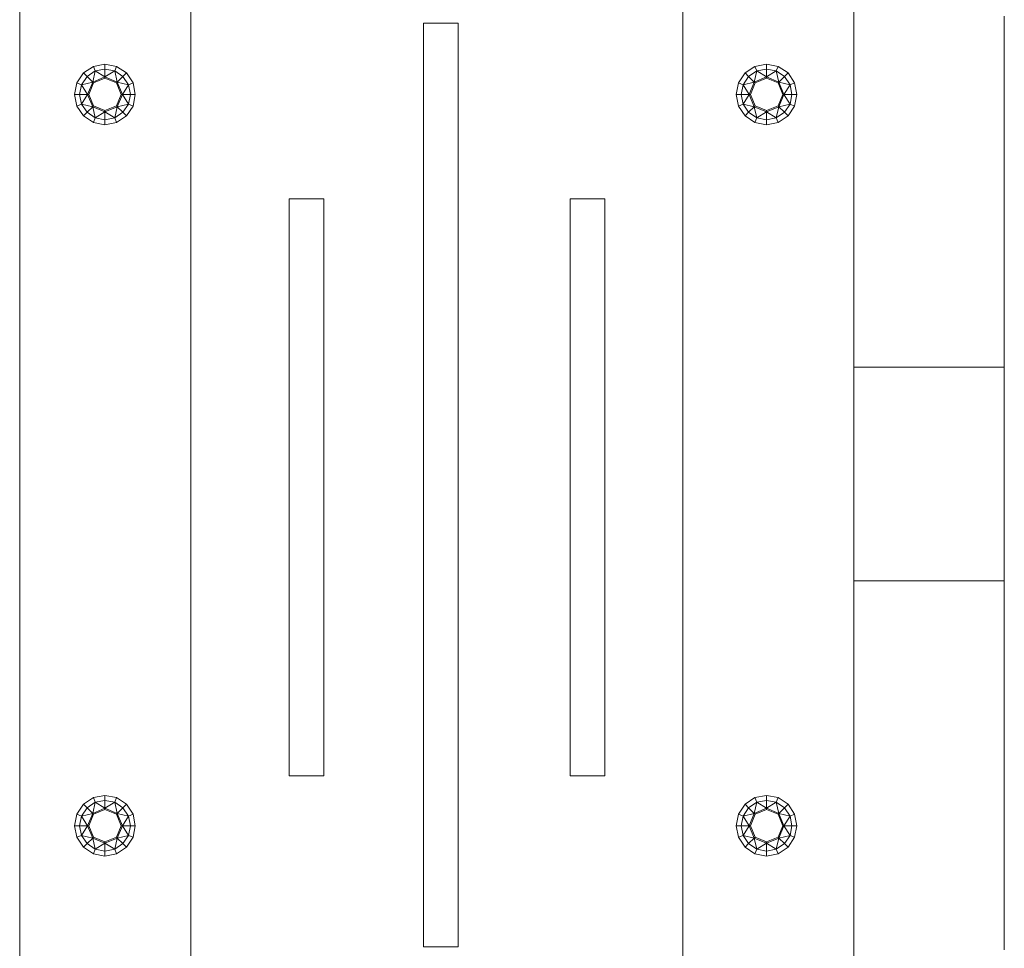
# Model space of a CAD drawing. Units: millimetres. Extents: x 3373 to 578302, y 2825 to 596964.
# Drawn here: x 5047 to 5277, y 5460 to 5677 of the extents above; entities that cross this region are included whole.
import ezdxf

# ---------------------------------------------------------------- set-up
doc = ezdxf.new("R2010")
doc.units = ezdxf.units.MM
doc.layers.add('Контур', color=7, linetype='Continuous', lineweight=15)

msp = doc.modelspace()

# ---------------------------------------------------------------- linework, layer by layer
at = {"layer": 'Контур'}
for p, q in [((5046.765, 5759.362), (5046.765, 5389.362)), ((5086.765, 5759.362), (5086.765, 5389.362)), ((5201.794, 5759.362), (5201.794, 5389.362)), ((5241.794, 5759.362), (5241.794, 5389.362)), ((5276.998, 5676.256), (5276.998, 5678.211)), ((5141.226, 5676.536), (5141.203, 5676.526)), ((5141.203, 5676.526), (5141.203, 5460.655)), ((5149.276, 5676.536), (5141.226, 5676.536)), ((5149.299, 5676.526), (5149.276, 5676.536)), ((5149.299, 5460.665), (5149.299, 5676.526)), ((5276.998, 5675.288), (5276.998, 5676.256)), ((5276.998, 5674.327), (5276.998, 5675.288)), ((5276.998, 5673.373), (5276.998, 5674.327)), ((5276.998, 5672.427), (5276.998, 5673.373)), ((5276.998, 5671.488), (5276.998, 5672.427)), ((5276.998, 5670.557), (5276.998, 5671.488)), ((5276.998, 5669.634), (5276.998, 5670.557)), ((5276.998, 5668.72), (5276.998, 5669.634)), ((5276.998, 5667.814), (5276.998, 5668.72)), ((5063.992, 5666.469), (5061.689, 5664.931)), ((5066.708, 5667.01), (5063.992, 5666.469)), ((5063.992, 5666.469), (5064.438, 5665.391)), ((5066.708, 5667.01), (5066.708, 5665.842)), ((5066.708, 5667.01), (5069.424, 5666.469)), ((5069.424, 5666.469), (5068.977, 5665.391)), ((5071.726, 5664.931), (5069.424, 5666.469)), ((5218.694, 5666.469), (5216.392, 5664.931)), ((5221.41, 5667.01), (5218.694, 5666.469)), ((5218.694, 5666.469), (5219.141, 5665.391)), ((5221.41, 5667.01), (5221.41, 5665.842)), ((5221.41, 5667.01), (5224.126, 5666.469)), ((5224.126, 5666.469), (5223.68, 5665.391)), ((5226.429, 5664.931), (5224.126, 5666.469)), ((5276.998, 5666.918), (5276.998, 5667.814)), ((5276.998, 5666.031), (5276.998, 5666.918)), ((5061.689, 5664.931), (5060.151, 5662.628)), ((5062.515, 5664.105), (5061.229, 5662.182)), ((5061.689, 5664.931), (5062.515, 5664.105)), ((5064.438, 5665.391), (5062.515, 5664.105)), ((5062.515, 5664.105), (5063.831, 5662.789)), ((5064.438, 5665.391), (5063.831, 5662.789)), ((5063.831, 5662.789), (5066.708, 5663.98)), ((5064.438, 5665.391), (5066.708, 5665.842)), ((5064.438, 5665.391), (5066.708, 5663.98)), ((5066.708, 5665.842), (5066.708, 5663.98)), ((5066.708, 5665.842), (5068.977, 5665.391)), ((5066.708, 5663.98), (5068.977, 5665.391)), ((5066.708, 5663.98), (5066.708, 5663.707)), ((5066.708, 5663.98), (5069.584, 5662.789)), ((5068.977, 5665.391), (5069.584, 5662.789)), ((5068.977, 5665.391), (5070.901, 5664.105)), ((5069.584, 5662.789), (5070.901, 5664.105)), ((5071.726, 5664.931), (5070.901, 5664.105)), ((5072.186, 5662.182), (5070.901, 5664.105)), ((5073.265, 5662.628), (5071.726, 5664.931)), ((5216.392, 5664.931), (5214.853, 5662.628)), ((5217.217, 5664.105), (5215.932, 5662.182)), ((5216.392, 5664.931), (5217.217, 5664.105)), ((5219.141, 5665.391), (5217.217, 5664.105)), ((5217.217, 5664.105), (5218.534, 5662.789)), ((5219.141, 5665.391), (5218.534, 5662.789)), ((5218.534, 5662.789), (5221.41, 5663.98)), ((5219.141, 5665.391), (5221.41, 5665.842)), ((5219.141, 5665.391), (5221.41, 5663.98)), ((5221.41, 5665.842), (5221.41, 5663.98)), ((5221.41, 5665.842), (5223.68, 5665.391)), ((5221.41, 5663.98), (5223.68, 5665.391)), ((5221.41, 5663.98), (5221.41, 5663.707)), ((5221.41, 5663.98), (5224.287, 5662.789)), ((5223.68, 5665.391), (5224.287, 5662.789)), ((5223.68, 5665.391), (5225.603, 5664.105)), ((5224.287, 5662.789), (5225.603, 5664.105)), ((5226.429, 5664.931), (5225.603, 5664.105)), ((5226.889, 5662.182), (5225.603, 5664.105)), ((5227.967, 5662.628), (5226.429, 5664.931)), ((5276.998, 5665.153), (5276.998, 5666.031)), ((5276.998, 5664.286), (5276.998, 5665.153)), ((5276.998, 5663.429), (5276.998, 5664.286)), ((5060.151, 5662.628), (5059.611, 5659.912)), ((5060.151, 5662.628), (5061.229, 5662.182)), ((5060.778, 5659.912), (5061.229, 5662.182)), ((5061.229, 5662.182), (5063.831, 5662.789)), ((5061.229, 5662.182), (5062.64, 5659.912)), ((5063.831, 5662.789), (5062.64, 5659.912)), ((5064.024, 5662.596), (5062.913, 5659.912)), ((5063.831, 5662.789), (5064.024, 5662.596)), ((5064.024, 5662.596), (5066.708, 5663.707)), ((5069.391, 5662.596), (5066.708, 5663.707)), ((5069.584, 5662.789), (5069.391, 5662.596)), ((5070.503, 5659.912), (5069.391, 5662.596)), ((5069.584, 5662.789), (5070.775, 5659.912)), ((5072.186, 5662.182), (5069.584, 5662.789)), ((5072.186, 5662.182), (5070.775, 5659.912)), ((5073.265, 5662.628), (5072.186, 5662.182)), ((5072.637, 5659.912), (5072.186, 5662.182)), ((5073.805, 5659.912), (5073.265, 5662.628)), ((5214.853, 5662.628), (5214.313, 5659.912)), ((5214.853, 5662.628), (5215.932, 5662.182)), ((5215.48, 5659.912), (5215.932, 5662.182)), ((5215.932, 5662.182), (5218.534, 5662.789)), ((5215.932, 5662.182), (5217.343, 5659.912)), ((5218.534, 5662.789), (5217.343, 5659.912)), ((5218.727, 5662.596), (5217.615, 5659.912)), ((5218.534, 5662.789), (5218.727, 5662.596)), ((5218.727, 5662.596), (5221.41, 5663.707)), ((5224.094, 5662.596), (5221.41, 5663.707)), ((5224.287, 5662.789), (5224.094, 5662.596)), ((5225.205, 5659.912), (5224.094, 5662.596)), ((5224.287, 5662.789), (5225.478, 5659.912)), ((5226.889, 5662.182), (5224.287, 5662.789)), ((5226.889, 5662.182), (5225.478, 5659.912)), ((5227.967, 5662.628), (5226.889, 5662.182)), ((5227.34, 5659.912), (5226.889, 5662.182)), ((5228.507, 5659.912), (5227.967, 5662.628)), ((5276.998, 5662.582), (5276.998, 5663.429)), ((5276.998, 5661.746), (5276.998, 5662.582)), ((5276.998, 5660.921), (5276.998, 5661.746)), ((5059.611, 5659.912), (5060.151, 5657.196)), ((5059.611, 5659.912), (5060.778, 5659.912)), ((5060.778, 5659.912), (5061.229, 5657.643)), ((5060.778, 5659.912), (5062.64, 5659.912)), ((5061.229, 5657.643), (5062.64, 5659.912)), ((5062.64, 5659.912), (5063.831, 5657.036)), ((5062.64, 5659.912), (5062.913, 5659.912)), ((5062.913, 5659.912), (5064.024, 5657.229)), ((5069.391, 5657.229), (5070.503, 5659.912)), ((5070.775, 5659.912), (5069.584, 5657.036)), ((5070.775, 5659.912), (5070.503, 5659.912)), ((5072.637, 5659.912), (5070.775, 5659.912)), ((5072.186, 5657.643), (5070.775, 5659.912)), ((5072.186, 5657.643), (5072.637, 5659.912)), ((5073.805, 5659.912), (5072.637, 5659.912)), ((5073.265, 5657.196), (5073.805, 5659.912)), ((5214.313, 5659.912), (5214.853, 5657.196)), ((5214.313, 5659.912), (5215.48, 5659.912)), ((5215.48, 5659.912), (5215.932, 5657.643)), ((5215.48, 5659.912), (5217.343, 5659.912)), ((5215.932, 5657.643), (5217.343, 5659.912)), ((5217.343, 5659.912), (5218.534, 5657.036)), ((5217.343, 5659.912), (5217.615, 5659.912)), ((5217.615, 5659.912), (5218.727, 5657.229)), ((5224.094, 5657.229), (5225.205, 5659.912)), ((5225.478, 5659.912), (5224.287, 5657.036)), ((5225.478, 5659.912), (5225.205, 5659.912)), ((5227.34, 5659.912), (5225.478, 5659.912)), ((5226.889, 5657.643), (5225.478, 5659.912)), ((5226.889, 5657.643), (5227.34, 5659.912)), ((5228.507, 5659.912), (5227.34, 5659.912)), ((5227.967, 5657.196), (5228.507, 5659.912)), ((5276.998, 5660.108), (5276.998, 5660.921)), ((5276.998, 5659.306), (5276.998, 5660.108)), ((5276.998, 5658.516), (5276.998, 5659.306)), ((5060.151, 5657.196), (5061.229, 5657.643)), ((5060.151, 5657.196), (5061.689, 5654.894)), ((5061.229, 5657.643), (5062.515, 5655.719)), ((5061.229, 5657.643), (5063.831, 5657.036)), ((5062.515, 5655.719), (5063.831, 5657.036)), ((5063.831, 5657.036), (5064.024, 5657.229)), ((5063.831, 5657.036), (5066.708, 5655.845)), ((5063.831, 5657.036), (5064.438, 5654.434)), ((5064.024, 5657.229), (5066.708, 5656.118)), ((5066.708, 5656.118), (5069.391, 5657.229)), ((5066.708, 5655.845), (5069.584, 5657.036)), ((5068.977, 5654.434), (5069.584, 5657.036)), ((5069.584, 5657.036), (5069.391, 5657.229)), ((5072.186, 5657.643), (5069.584, 5657.036)), ((5070.901, 5655.719), (5069.584, 5657.036)), ((5070.901, 5655.719), (5072.186, 5657.643)), ((5071.726, 5654.894), (5073.265, 5657.196)), ((5073.265, 5657.196), (5072.186, 5657.643)), ((5214.853, 5657.196), (5215.932, 5657.643)), ((5214.853, 5657.196), (5216.392, 5654.894)), ((5215.932, 5657.643), (5217.217, 5655.719)), ((5215.932, 5657.643), (5218.534, 5657.036)), ((5217.217, 5655.719), (5218.534, 5657.036)), ((5218.534, 5657.036), (5218.727, 5657.229)), ((5218.534, 5657.036), (5221.41, 5655.845)), ((5218.534, 5657.036), (5219.141, 5654.434)), ((5218.727, 5657.229), (5221.41, 5656.118)), ((5221.41, 5656.118), (5224.094, 5657.229)), ((5221.41, 5655.845), (5224.287, 5657.036)), ((5223.68, 5654.434), (5224.287, 5657.036)), ((5224.287, 5657.036), (5224.094, 5657.229)), ((5226.889, 5657.643), (5224.287, 5657.036)), ((5225.603, 5655.719), (5224.287, 5657.036)), ((5225.603, 5655.719), (5226.889, 5657.643)), ((5226.429, 5654.894), (5227.967, 5657.196)), ((5227.967, 5657.196), (5226.889, 5657.643)), ((5276.998, 5657.739), (5276.998, 5658.516)), ((5276.998, 5656.974), (5276.998, 5657.739)), ((5276.998, 5656.222), (5276.998, 5656.974)), ((5061.689, 5654.894), (5062.515, 5655.719)), ((5061.689, 5654.894), (5063.992, 5653.355)), ((5062.515, 5655.719), (5064.438, 5654.434)), ((5064.438, 5654.434), (5066.708, 5655.845)), ((5066.708, 5655.845), (5066.708, 5656.118)), ((5068.977, 5654.434), (5066.708, 5655.845)), ((5066.708, 5655.845), (5066.708, 5653.983)), ((5068.977, 5654.434), (5070.901, 5655.719)), ((5069.424, 5653.355), (5071.726, 5654.894)), ((5071.726, 5654.894), (5070.901, 5655.719)), ((5216.392, 5654.894), (5217.217, 5655.719)), ((5216.392, 5654.894), (5218.694, 5653.355)), ((5217.217, 5655.719), (5219.141, 5654.434)), ((5219.141, 5654.434), (5221.41, 5655.845)), ((5221.41, 5655.845), (5221.41, 5656.118)), ((5223.68, 5654.434), (5221.41, 5655.845)), ((5221.41, 5655.845), (5221.41, 5653.983)), ((5223.68, 5654.434), (5225.603, 5655.719)), ((5224.126, 5653.355), (5226.429, 5654.894)), ((5226.429, 5654.894), (5225.603, 5655.719)), ((5276.998, 5655.483), (5276.998, 5656.222)), ((5276.998, 5654.757), (5276.998, 5655.483)), ((5276.998, 5654.045), (5276.998, 5654.757)), ((5063.992, 5653.355), (5064.438, 5654.434)), ((5063.992, 5653.355), (5066.708, 5652.815)), ((5064.438, 5654.434), (5066.708, 5653.983)), ((5068.977, 5654.434), (5066.708, 5653.983)), ((5066.708, 5652.815), (5066.708, 5653.983)), ((5066.708, 5652.815), (5069.424, 5653.355)), ((5069.424, 5653.355), (5068.977, 5654.434)), ((5218.694, 5653.355), (5219.141, 5654.434)), ((5218.694, 5653.355), (5221.41, 5652.815)), ((5219.141, 5654.434), (5221.41, 5653.983)), ((5223.68, 5654.434), (5221.41, 5653.983)), ((5221.41, 5652.815), (5221.41, 5653.983)), ((5221.41, 5652.815), (5224.126, 5653.355)), ((5224.126, 5653.355), (5223.68, 5654.434)), ((5276.998, 5653.347), (5276.998, 5654.045)), ((5276.998, 5652.663), (5276.998, 5653.347)), ((5276.998, 5651.994), (5276.998, 5652.663)), ((5276.998, 5651.34), (5276.998, 5651.994)), ((5276.998, 5650.701), (5276.998, 5651.34)), ((5276.998, 5650.077), (5276.998, 5650.701)), ((5276.998, 5649.469), (5276.998, 5650.077)), ((5276.998, 5648.876), (5276.998, 5649.469)), ((5276.998, 5648.3), (5276.998, 5648.876)), ((5276.998, 5647.741), (5276.998, 5648.3)), ((5276.998, 5647.198), (5276.998, 5647.741)), ((5276.998, 5646.673), (5276.998, 5647.198)), ((5276.998, 5646.165), (5276.998, 5646.673)), ((5276.998, 5645.675), (5276.998, 5646.165)), ((5276.998, 5645.202), (5276.998, 5645.675)), ((5276.998, 5644.748), (5276.998, 5645.202)), ((5276.998, 5644.313), (5276.998, 5644.748)), ((5276.998, 5643.896), (5276.998, 5644.313)), ((5276.998, 5643.499), (5276.998, 5643.896)), ((5276.998, 5643.12), (5276.998, 5643.499)), ((5276.998, 5642.762), (5276.998, 5643.12)), ((5276.998, 5642.424), (5276.998, 5642.762)), ((5276.998, 5642.106), (5276.998, 5642.424)), ((5276.998, 5641.808), (5276.998, 5642.106)), ((5276.998, 5641.531), (5276.998, 5641.808)), ((5276.998, 5641.276), (5276.998, 5641.531)), ((5276.998, 5641.042), (5276.998, 5641.276)), ((5276.998, 5640.829), (5276.998, 5641.042)), ((5276.998, 5640.639), (5276.998, 5640.829)), ((5276.998, 5640.471), (5276.998, 5640.639)), ((5276.998, 5640.325), (5276.998, 5640.471)), ((5276.998, 5640.202), (5276.998, 5640.325)), ((5276.998, 5640.103), (5276.998, 5640.202)), ((5276.998, 5640.027), (5276.998, 5640.103)), ((5276.998, 5639.974), (5276.998, 5640.027)), ((5276.998, 5639.946), (5276.998, 5639.974)), ((5276.998, 5639.938), (5276.998, 5639.946)), ((5276.998, 5639.93), (5276.998, 5639.938)), ((5276.998, 5639.896), (5276.998, 5639.93)), ((5276.998, 5639.738), (5276.998, 5639.896)), ((5276.998, 5639.547), (5276.998, 5639.738)), ((5276.998, 5639.322), (5276.998, 5639.547)), ((5276.998, 5639.065), (5276.998, 5639.322)), ((5276.998, 5638.776), (5276.998, 5639.065)), ((5276.998, 5638.455), (5276.998, 5638.776)), ((5276.998, 5638.103), (5276.998, 5638.455)), ((5276.998, 5637.721), (5276.998, 5638.103)), ((5276.998, 5637.309), (5276.998, 5637.721)), ((5276.998, 5636.868), (5276.998, 5637.309)), ((5276.998, 5636.398), (5276.998, 5636.868)), ((5276.998, 5635.9), (5276.998, 5636.398)), ((5109.794, 5635.486), (5109.788, 5635.462)), ((5109.788, 5635.462), (5109.794, 5635.486)), ((5109.788, 5635.462), (5109.788, 5568.024)), ((5109.788, 5564.863), (5109.788, 5635.462)), ((5117.86, 5635.486), (5109.794, 5635.486)), ((5109.794, 5635.486), (5117.832, 5635.486)), ((5117.86, 5635.486), (5117.832, 5635.486)), ((5117.883, 5635.462), (5117.86, 5635.486)), ((5117.86, 5635.486), (5117.86, 5635.486)), ((5117.879, 5635.466), (5117.883, 5635.462)), ((5117.883, 5500.586), (5117.883, 5635.462)), ((5117.883, 5635.462), (5117.883, 5635.462)), ((5175.48, 5635.486), (5175.474, 5635.462)), ((5175.474, 5635.462), (5175.474, 5500.561)), ((5183.546, 5635.486), (5175.48, 5635.486)), ((5175.48, 5635.486), (5178.767, 5635.486)), ((5175.48, 5635.486), (5175.48, 5635.486)), ((5178.767, 5635.486), (5179.522, 5635.486)), ((5179.522, 5635.486), (5183.518, 5635.486)), ((5183.546, 5635.486), (5183.518, 5635.486)), ((5183.569, 5635.462), (5183.546, 5635.486)), ((5183.546, 5635.486), (5183.569, 5635.462)), ((5183.569, 5571.185), (5183.569, 5635.462)), ((5183.569, 5635.462), (5183.569, 5635.462)), ((5276.998, 5635.375), (5276.998, 5635.9)), ((5276.998, 5634.822), (5276.998, 5635.375)), ((5276.998, 5634.243), (5276.998, 5634.822)), ((5276.998, 5633.638), (5276.998, 5634.243)), ((5276.998, 5633.008), (5276.998, 5633.638)), ((5276.998, 5632.353), (5276.998, 5633.008)), ((5276.998, 5631.674), (5276.998, 5632.353)), ((5276.998, 5630.972), (5276.998, 5631.674)), ((5276.998, 5630.246), (5276.998, 5630.972)), ((5276.998, 5629.498), (5276.998, 5630.246)), ((5276.998, 5628.728), (5276.998, 5629.498)), ((5276.998, 5627.936), (5276.998, 5628.728)), ((5276.998, 5627.124), (5276.998, 5627.936)), ((5276.998, 5626.292), (5276.998, 5627.124)), ((5276.998, 5625.44), (5276.998, 5626.292)), ((5276.998, 5624.568), (5276.998, 5625.44)), ((5276.998, 5623.679), (5276.998, 5624.568)), ((5276.998, 5622.771), (5276.998, 5623.679)), ((5276.998, 5621.846), (5276.998, 5622.771)), ((5276.998, 5620.904), (5276.998, 5621.846)), ((5276.998, 5619.945), (5276.998, 5620.904)), ((5276.998, 5618.971), (5276.998, 5619.945)), ((5276.998, 5617.982), (5276.998, 5618.971)), ((5276.998, 5616.979), (5276.998, 5617.982)), ((5276.998, 5615.961), (5276.998, 5616.979)), ((5276.998, 5614.93), (5276.998, 5615.961)), ((5276.998, 5613.886), (5276.998, 5614.93)), ((5276.998, 5612.829), (5276.998, 5613.886)), ((5276.998, 5611.761), (5276.998, 5612.829)), ((5276.998, 5610.682), (5276.998, 5611.761)), ((5276.998, 5610.41), (5276.998, 5610.682)), ((5276.998, 5610.342), (5276.998, 5610.41)), ((5276.998, 5610.316), (5276.998, 5610.342)), ((5276.998, 5610.263), (5276.998, 5610.316)), ((5276.998, 5610.147), (5276.998, 5610.263)), ((5276.998, 5609.971), (5276.998, 5610.147)), ((5276.998, 5609.735), (5276.998, 5609.971)), ((5276.998, 5609.441), (5276.998, 5609.735)), ((5276.998, 5609.091), (5276.998, 5609.441)), ((5276.998, 5608.686), (5276.998, 5609.091)), ((5276.998, 5608.228), (5276.998, 5608.686)), ((5276.998, 5607.718), (5276.998, 5608.228)), ((5276.998, 5607.158), (5276.998, 5607.718)), ((5276.998, 5606.548), (5276.998, 5607.158)), ((5276.998, 5605.892), (5276.998, 5606.548)), ((5276.998, 5605.19), (5276.998, 5605.892)), ((5276.998, 5604.443), (5276.998, 5605.19)), ((5276.998, 5603.653), (5276.998, 5604.443)), ((5276.998, 5602.823), (5276.998, 5603.653)), ((5276.998, 5601.952), (5276.998, 5602.823)), ((5276.998, 5601.044), (5276.998, 5601.952)), ((5276.998, 5600.098), (5276.998, 5601.044)), ((5276.998, 5599.117), (5276.998, 5600.098)), ((5276.998, 5598.103), (5276.998, 5599.117)), ((5276.998, 5597.056), (5276.998, 5598.103)), ((5276.998, 5595.979), (5276.998, 5597.056)), ((5241.794, 5596.178), (5276.998, 5596.178)), ((5276.998, 5594.873), (5276.998, 5595.979)), ((5276.998, 5593.739), (5276.998, 5594.873)), ((5276.998, 5591.393), (5276.998, 5593.739)), ((5276.998, 5588.955), (5276.998, 5591.393)), ((5276.998, 5586.437), (5276.998, 5588.955)), ((5276.998, 5583.85), (5276.998, 5586.437)), ((5276.998, 5581.206), (5276.998, 5583.85)), ((5276.998, 5578.519), (5276.998, 5581.206)), ((5276.998, 5573.059), (5276.998, 5578.519)), ((5276.998, 5567.567), (5276.998, 5573.059)), ((5183.569, 5568.024), (5183.569, 5571.185)), ((5183.569, 5571.185), (5183.569, 5500.586)), ((5109.788, 5568.024), (5109.788, 5564.863)), ((5183.569, 5500.586), (5183.569, 5568.024)), ((5276.998, 5564.839), (5276.998, 5567.567)), ((5109.788, 5564.863), (5109.788, 5500.561)), ((5276.998, 5562.139), (5276.998, 5564.839)), ((5276.998, 5559.48), (5276.998, 5562.139)), ((5276.998, 5556.873), (5276.998, 5559.48)), ((5276.998, 5554.33), (5276.998, 5556.873)), ((5276.998, 5551.864), (5276.998, 5554.33)), ((5276.998, 5549.487), (5276.998, 5551.864)), ((5276.998, 5548.335), (5276.998, 5549.487)), ((5276.998, 5547.21), (5276.998, 5548.335)), ((5276.998, 5546.113), (5276.998, 5547.21)), ((5241.794, 5546.178), (5276.998, 5546.178)), ((5276.998, 5545.046), (5276.998, 5546.113)), ((5276.998, 5544.009), (5276.998, 5545.046)), ((5276.998, 5543.006), (5276.998, 5544.009)), ((5276.998, 5542.037), (5276.998, 5543.006)), ((5276.998, 5541.104), (5276.998, 5542.037)), ((5276.998, 5540.208), (5276.998, 5541.104)), ((5276.998, 5539.35), (5276.998, 5540.208)), ((5276.998, 5538.533), (5276.998, 5539.35)), ((5276.998, 5537.758), (5276.998, 5538.533)), ((5276.998, 5537.026), (5276.998, 5537.758)), ((5276.998, 5536.338), (5276.998, 5537.026)), ((5276.998, 5535.698), (5276.998, 5536.338)), ((5276.998, 5535.104), (5276.998, 5535.698)), ((5276.998, 5534.561), (5276.998, 5535.104)), ((5276.998, 5534.068), (5276.998, 5534.561)), ((5276.998, 5533.627), (5276.998, 5534.068)), ((5276.998, 5533.24), (5276.998, 5533.627)), ((5276.998, 5532.909), (5276.998, 5533.24)), ((5276.998, 5532.634), (5276.998, 5532.909)), ((5276.998, 5532.418), (5276.998, 5532.634)), ((5276.998, 5532.262), (5276.998, 5532.418)), ((5276.998, 5532.167), (5276.998, 5532.262)), ((5276.998, 5532.135), (5276.998, 5532.167)), ((5276.998, 5530.33), (5276.998, 5532.135)), ((5276.998, 5528.559), (5276.998, 5530.33)), ((5276.998, 5526.826), (5276.998, 5528.559)), ((5276.998, 5525.132), (5276.998, 5526.826)), ((5276.998, 5523.482), (5276.998, 5525.132)), ((5276.998, 5521.876), (5276.998, 5523.482)), ((5276.998, 5520.319), (5276.998, 5521.876)), ((5276.998, 5518.814), (5276.998, 5520.319)), ((5276.998, 5517.361), (5276.998, 5518.814)), ((5276.998, 5516.656), (5276.998, 5517.361)), ((5276.998, 5515.966), (5276.998, 5516.656)), ((5276.998, 5515.29), (5276.998, 5515.966)), ((5276.998, 5514.63), (5276.998, 5515.29)), ((5276.998, 5513.985), (5276.998, 5514.63)), ((5276.998, 5513.356), (5276.998, 5513.985)), ((5276.998, 5512.743), (5276.998, 5513.356)), ((5276.998, 5512.147), (5276.998, 5512.743)), ((5276.998, 5511.568), (5276.998, 5512.147)), ((5276.998, 5511.006), (5276.998, 5511.568)), ((5276.998, 5510.461), (5276.998, 5511.006)), ((5276.998, 5509.935), (5276.998, 5510.461)), ((5276.998, 5509.427), (5276.998, 5509.935)), ((5276.998, 5508.938), (5276.998, 5509.427)), ((5276.998, 5508.467), (5276.998, 5508.938)), ((5276.998, 5508.016), (5276.998, 5508.467)), ((5276.998, 5507.585), (5276.998, 5508.016)), ((5276.998, 5507.174), (5276.998, 5507.585)), ((5276.998, 5506.783), (5276.998, 5507.174)), ((5276.998, 5506.413), (5276.998, 5506.783)), ((5276.998, 5506.064), (5276.998, 5506.413)), ((5276.998, 5505.736), (5276.998, 5506.064)), ((5276.998, 5505.43), (5276.998, 5505.736)), ((5276.998, 5505.147), (5276.998, 5505.43)), ((5276.998, 5505.013), (5276.998, 5505.147)), ((5276.998, 5504.981), (5276.998, 5505.013)), ((5276.998, 5504.973), (5276.998, 5504.981)), ((5276.998, 5504.948), (5276.998, 5504.973)), ((5276.998, 5504.904), (5276.998, 5504.948)), ((5276.998, 5504.835), (5276.998, 5504.904)), ((5276.998, 5504.743), (5276.998, 5504.835)), ((5276.998, 5504.628), (5276.998, 5504.743)), ((5276.998, 5504.49), (5276.998, 5504.628)), ((5276.998, 5504.329), (5276.998, 5504.49)), ((5276.998, 5504.145), (5276.998, 5504.329)), ((5276.998, 5503.939), (5276.998, 5504.145)), ((5276.998, 5503.712), (5276.998, 5503.939)), ((5276.998, 5503.463), (5276.998, 5503.712)), ((5276.998, 5503.192), (5276.998, 5503.463)), ((5276.998, 5502.901), (5276.998, 5503.192)), ((5276.998, 5502.589), (5276.998, 5502.901)), ((5276.998, 5502.256), (5276.998, 5502.589)), ((5117.878, 5500.561), (5109.788, 5500.561)), ((5117.878, 5500.561), (5117.883, 5500.586)), ((5183.563, 5500.561), (5175.474, 5500.561)), ((5183.563, 5500.561), (5183.569, 5500.586)), ((5183.564, 5500.561), (5183.563, 5500.561)), ((5183.569, 5500.586), (5183.564, 5500.561)), ((5276.998, 5501.903), (5276.998, 5502.256)), ((5276.998, 5501.531), (5276.998, 5501.903)), ((5276.998, 5501.138), (5276.998, 5501.531)), ((5276.998, 5500.727), (5276.998, 5501.138)), ((5276.998, 5500.296), (5276.998, 5500.727)), ((5276.998, 5499.847), (5276.998, 5500.296)), ((5276.998, 5499.38), (5276.998, 5499.847)), ((5276.998, 5498.894), (5276.998, 5499.38)), ((5276.998, 5498.39), (5276.998, 5498.894)), ((5276.998, 5497.869), (5276.998, 5498.39)), ((5066.708, 5496.035), (5063.992, 5495.495)), ((5066.708, 5496.035), (5066.708, 5494.867)), ((5066.708, 5496.035), (5069.424, 5495.495)), ((5221.41, 5496.035), (5218.694, 5495.495)), ((5221.41, 5496.035), (5221.41, 5494.867)), ((5221.41, 5496.035), (5224.126, 5495.495)), ((5276.998, 5497.331), (5276.998, 5497.869)), ((5276.998, 5496.776), (5276.998, 5497.331)), ((5276.998, 5496.204), (5276.998, 5496.776)), ((5276.998, 5495.615), (5276.998, 5496.204)), ((5061.689, 5493.956), (5060.151, 5491.654)), ((5063.992, 5495.495), (5061.689, 5493.956)), ((5061.689, 5493.956), (5062.515, 5493.131)), ((5064.438, 5494.416), (5062.515, 5493.131)), ((5064.438, 5494.416), (5063.831, 5491.814)), ((5063.992, 5495.495), (5064.438, 5494.416)), ((5064.438, 5494.416), (5066.708, 5494.867)), ((5064.438, 5494.416), (5066.708, 5493.005)), ((5066.708, 5494.867), (5066.708, 5493.005)), ((5066.708, 5494.867), (5068.977, 5494.416)), ((5066.708, 5493.005), (5068.977, 5494.416)), ((5069.424, 5495.495), (5068.977, 5494.416)), ((5068.977, 5494.416), (5069.584, 5491.814)), ((5068.977, 5494.416), (5070.901, 5493.131)), ((5071.726, 5493.956), (5069.424, 5495.495)), ((5071.726, 5493.956), (5070.901, 5493.131)), ((5073.265, 5491.654), (5071.726, 5493.956)), ((5216.392, 5493.956), (5214.853, 5491.654)), ((5218.694, 5495.495), (5216.392, 5493.956)), ((5216.392, 5493.956), (5217.217, 5493.131)), ((5219.141, 5494.416), (5217.217, 5493.131)), ((5219.141, 5494.416), (5218.534, 5491.814)), ((5218.694, 5495.495), (5219.141, 5494.416)), ((5219.141, 5494.416), (5221.41, 5494.867)), ((5219.141, 5494.416), (5221.41, 5493.005)), ((5221.41, 5494.867), (5221.41, 5493.005)), ((5221.41, 5494.867), (5223.68, 5494.416)), ((5221.41, 5493.005), (5223.68, 5494.416)), ((5224.126, 5495.495), (5223.68, 5494.416)), ((5223.68, 5494.416), (5224.287, 5491.814)), ((5223.68, 5494.416), (5225.603, 5493.131)), ((5226.429, 5493.956), (5224.126, 5495.495)), ((5226.429, 5493.956), (5225.603, 5493.131)), ((5227.967, 5491.654), (5226.429, 5493.956)), ((5276.998, 5495.011), (5276.998, 5495.615)), ((5276.998, 5494.39), (5276.998, 5495.011)), ((5276.998, 5493.754), (5276.998, 5494.39)), ((5276.998, 5493.103), (5276.998, 5493.754)), ((5060.151, 5491.654), (5059.611, 5488.938)), ((5060.151, 5491.654), (5061.229, 5491.207)), ((5060.778, 5488.938), (5061.229, 5491.207)), ((5062.515, 5493.131), (5061.229, 5491.207)), ((5061.229, 5491.207), (5063.831, 5491.814)), ((5061.229, 5491.207), (5062.64, 5488.938)), ((5062.515, 5493.131), (5063.831, 5491.814)), ((5063.831, 5491.814), (5062.64, 5488.938)), ((5064.024, 5491.621), (5062.913, 5488.938)), ((5063.831, 5491.814), (5066.708, 5493.005)), ((5063.831, 5491.814), (5064.024, 5491.621)), ((5064.024, 5491.621), (5066.708, 5492.732)), ((5066.708, 5493.005), (5066.708, 5492.732)), ((5066.708, 5493.005), (5069.584, 5491.814)), ((5069.391, 5491.621), (5066.708, 5492.732)), ((5069.584, 5491.814), (5069.391, 5491.621)), ((5070.503, 5488.938), (5069.391, 5491.621)), ((5069.584, 5491.814), (5070.901, 5493.131)), ((5069.584, 5491.814), (5070.775, 5488.938)), ((5072.186, 5491.207), (5069.584, 5491.814)), ((5072.186, 5491.207), (5070.775, 5488.938)), ((5072.186, 5491.207), (5070.901, 5493.131)), ((5073.265, 5491.654), (5072.186, 5491.207)), ((5072.637, 5488.938), (5072.186, 5491.207)), ((5073.805, 5488.938), (5073.265, 5491.654)), ((5214.853, 5491.654), (5214.313, 5488.938)), ((5214.853, 5491.654), (5215.932, 5491.207)), ((5215.48, 5488.938), (5215.932, 5491.207)), ((5217.217, 5493.131), (5215.932, 5491.207)), ((5215.932, 5491.207), (5218.534, 5491.814)), ((5215.932, 5491.207), (5217.343, 5488.938)), ((5217.217, 5493.131), (5218.534, 5491.814)), ((5218.534, 5491.814), (5217.343, 5488.938)), ((5218.727, 5491.621), (5217.615, 5488.938)), ((5218.534, 5491.814), (5221.41, 5493.005)), ((5218.534, 5491.814), (5218.727, 5491.621)), ((5218.727, 5491.621), (5221.41, 5492.732)), ((5221.41, 5493.005), (5221.41, 5492.732)), ((5221.41, 5493.005), (5224.287, 5491.814)), ((5224.094, 5491.621), (5221.41, 5492.732)), ((5224.287, 5491.814), (5224.094, 5491.621)), ((5225.205, 5488.938), (5224.094, 5491.621)), ((5224.287, 5491.814), (5225.603, 5493.131)), ((5224.287, 5491.814), (5225.478, 5488.938)), ((5226.889, 5491.207), (5224.287, 5491.814)), ((5226.889, 5491.207), (5225.478, 5488.938)), ((5226.889, 5491.207), (5225.603, 5493.131)), ((5227.967, 5491.654), (5226.889, 5491.207)), ((5227.34, 5488.938), (5226.889, 5491.207)), ((5228.507, 5488.938), (5227.967, 5491.654)), ((5276.998, 5492.437), (5276.998, 5493.103)), ((5276.998, 5491.756), (5276.998, 5492.437)), ((5276.998, 5491.061), (5276.998, 5491.756)), ((5276.998, 5490.352), (5276.998, 5491.061)), ((5059.611, 5488.938), (5060.151, 5486.222)), ((5059.611, 5488.938), (5060.778, 5488.938)), ((5060.778, 5488.938), (5061.229, 5486.668)), ((5060.778, 5488.938), (5062.64, 5488.938)), ((5061.229, 5486.668), (5062.64, 5488.938)), ((5062.64, 5488.938), (5063.831, 5486.061)), ((5062.64, 5488.938), (5062.913, 5488.938)), ((5062.913, 5488.938), (5064.024, 5486.254)), ((5069.391, 5486.254), (5070.503, 5488.938)), ((5070.775, 5488.938), (5069.584, 5486.061)), ((5070.775, 5488.938), (5070.503, 5488.938)), ((5072.637, 5488.938), (5070.775, 5488.938)), ((5072.186, 5486.668), (5070.775, 5488.938)), ((5072.186, 5486.668), (5072.637, 5488.938)), ((5073.805, 5488.938), (5072.637, 5488.938)), ((5073.265, 5486.222), (5073.805, 5488.938)), ((5214.313, 5488.938), (5214.853, 5486.222)), ((5214.313, 5488.938), (5215.48, 5488.938)), ((5215.48, 5488.938), (5215.932, 5486.668)), ((5215.48, 5488.938), (5217.343, 5488.938)), ((5215.932, 5486.668), (5217.343, 5488.938)), ((5217.343, 5488.938), (5218.534, 5486.061)), ((5217.343, 5488.938), (5217.615, 5488.938)), ((5217.615, 5488.938), (5218.727, 5486.254)), ((5224.094, 5486.254), (5225.205, 5488.938)), ((5225.478, 5488.938), (5224.287, 5486.061)), ((5225.478, 5488.938), (5225.205, 5488.938)), ((5227.34, 5488.938), (5225.478, 5488.938)), ((5226.889, 5486.668), (5225.478, 5488.938)), ((5226.889, 5486.668), (5227.34, 5488.938)), ((5228.507, 5488.938), (5227.34, 5488.938)), ((5227.967, 5486.222), (5228.507, 5488.938)), ((5276.998, 5489.628), (5276.998, 5490.352)), ((5276.998, 5488.892), (5276.998, 5489.628)), ((5276.998, 5488.142), (5276.998, 5488.892)), ((5060.151, 5486.222), (5061.229, 5486.668)), ((5061.229, 5486.668), (5062.515, 5484.745)), ((5061.229, 5486.668), (5063.831, 5486.061)), ((5072.186, 5486.668), (5069.584, 5486.061)), ((5070.901, 5484.745), (5072.186, 5486.668)), ((5073.265, 5486.222), (5072.186, 5486.668)), ((5214.853, 5486.222), (5215.932, 5486.668)), ((5215.932, 5486.668), (5217.217, 5484.745)), ((5215.932, 5486.668), (5218.534, 5486.061)), ((5226.889, 5486.668), (5224.287, 5486.061)), ((5225.603, 5484.745), (5226.889, 5486.668)), ((5227.967, 5486.222), (5226.889, 5486.668)), ((5276.998, 5487.379), (5276.998, 5488.142)), ((5276.998, 5486.603), (5276.998, 5487.379)), ((5276.998, 5485.816), (5276.998, 5486.603)), ((5060.151, 5486.222), (5061.689, 5483.919)), ((5061.689, 5483.919), (5062.515, 5484.745)), ((5062.515, 5484.745), (5063.831, 5486.061)), ((5062.515, 5484.745), (5064.438, 5483.459)), ((5063.831, 5486.061), (5064.024, 5486.254)), ((5063.831, 5486.061), (5066.708, 5484.87)), ((5063.831, 5486.061), (5064.438, 5483.459)), ((5064.024, 5486.254), (5066.708, 5485.143)), ((5064.438, 5483.459), (5066.708, 5484.87)), ((5066.708, 5485.143), (5069.391, 5486.254)), ((5066.708, 5484.87), (5069.584, 5486.061)), ((5066.708, 5484.87), (5066.708, 5485.143)), ((5068.977, 5483.459), (5066.708, 5484.87)), ((5066.708, 5484.87), (5066.708, 5483.008)), ((5068.977, 5483.459), (5069.584, 5486.061)), ((5068.977, 5483.459), (5070.901, 5484.745)), ((5069.584, 5486.061), (5069.391, 5486.254)), ((5070.901, 5484.745), (5069.584, 5486.061)), ((5071.726, 5483.919), (5070.901, 5484.745)), ((5071.726, 5483.919), (5073.265, 5486.222)), ((5214.853, 5486.222), (5216.392, 5483.919)), ((5216.392, 5483.919), (5217.217, 5484.745)), ((5217.217, 5484.745), (5218.534, 5486.061)), ((5217.217, 5484.745), (5219.141, 5483.459)), ((5218.534, 5486.061), (5218.727, 5486.254)), ((5218.534, 5486.061), (5221.41, 5484.87)), ((5218.534, 5486.061), (5219.141, 5483.459)), ((5218.727, 5486.254), (5221.41, 5485.143)), ((5219.141, 5483.459), (5221.41, 5484.87)), ((5221.41, 5485.143), (5224.094, 5486.254)), ((5221.41, 5484.87), (5224.287, 5486.061)), ((5221.41, 5484.87), (5221.41, 5485.143)), ((5223.68, 5483.459), (5221.41, 5484.87)), ((5221.41, 5484.87), (5221.41, 5483.008)), ((5223.68, 5483.459), (5224.287, 5486.061)), ((5223.68, 5483.459), (5225.603, 5484.745)), ((5224.287, 5486.061), (5224.094, 5486.254)), ((5225.603, 5484.745), (5224.287, 5486.061)), ((5226.429, 5483.919), (5225.603, 5484.745)), ((5226.429, 5483.919), (5227.967, 5486.222)), ((5276.998, 5485.016), (5276.998, 5485.816)), ((5276.998, 5484.204), (5276.998, 5485.016)), ((5276.998, 5483.381), (5276.998, 5484.204)), ((5061.689, 5483.919), (5063.992, 5482.381)), ((5063.992, 5482.381), (5064.438, 5483.459)), ((5063.992, 5482.381), (5066.708, 5481.84)), ((5064.438, 5483.459), (5066.708, 5483.008)), ((5068.977, 5483.459), (5066.708, 5483.008)), ((5066.708, 5481.84), (5066.708, 5483.008)), ((5066.708, 5481.84), (5069.424, 5482.381)), ((5069.424, 5482.381), (5068.977, 5483.459)), ((5069.424, 5482.381), (5071.726, 5483.919)), ((5216.392, 5483.919), (5218.694, 5482.381)), ((5218.694, 5482.381), (5219.141, 5483.459)), ((5218.694, 5482.381), (5221.41, 5481.84)), ((5219.141, 5483.459), (5221.41, 5483.008)), ((5223.68, 5483.459), (5221.41, 5483.008)), ((5221.41, 5481.84), (5221.41, 5483.008)), ((5221.41, 5481.84), (5224.126, 5482.381)), ((5224.126, 5482.381), (5223.68, 5483.459)), ((5224.126, 5482.381), (5226.429, 5483.919)), ((5276.998, 5482.546), (5276.998, 5483.381)), ((5276.998, 5481.701), (5276.998, 5482.546)), ((5276.998, 5480.844), (5276.998, 5481.701)), ((5276.998, 5479.978), (5276.998, 5480.844)), ((5276.998, 5479.102), (5276.998, 5479.978)), ((5276.998, 5478.215), (5276.998, 5479.102)), ((5276.998, 5477.319), (5276.998, 5478.215)), ((5276.998, 5476.414), (5276.998, 5477.319)), ((5276.998, 5475.5), (5276.998, 5476.414)), ((5276.998, 5474.578), (5276.998, 5475.5)), ((5276.998, 5473.647), (5276.998, 5474.578)), ((5276.998, 5472.708), (5276.998, 5473.647)), ((5276.998, 5471.761), (5276.998, 5472.708)), ((5276.998, 5470.807), (5276.998, 5471.761)), ((5276.998, 5469.846), (5276.998, 5470.807)), ((5276.998, 5468.877), (5276.998, 5469.846)), ((5276.998, 5467.902), (5276.998, 5468.877)), ((5276.998, 5465.934), (5276.998, 5467.902)), ((5276.998, 5463.942), (5276.998, 5465.934)), ((5276.998, 5461.93), (5276.998, 5463.942)), ((5276.998, 5459.899), (5276.998, 5461.93)), ((5149.276, 5460.655), (5141.203, 5460.655)), ((5141.203, 5460.655), (5141.203, 5460.655)), ((5149.275, 5460.655), (5141.203, 5460.655)), ((5149.275, 5460.655), (5149.275, 5460.655)), ((5149.276, 5460.655), (5149.299, 5460.665))]:
    msp.add_line(p, q, dxfattribs=at)

doc.saveas('drawing.dxf')
